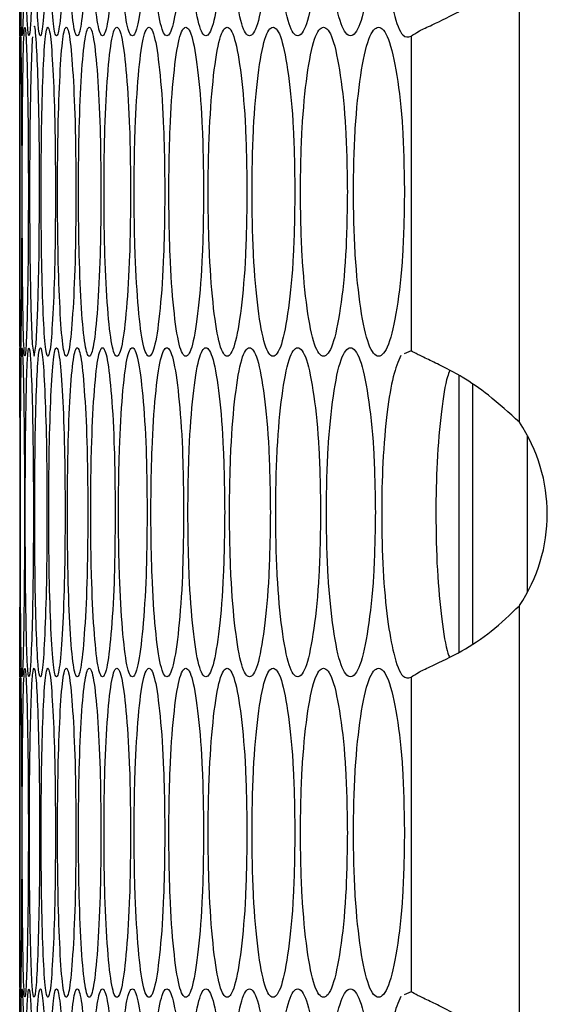
# Model space of a CAD drawing. Units: millimetres. Extents: x -592 to 1693, y -1567 to 754.
# Drawn here: x 693 to 712, y -314 to -278 of the extents above; entities that cross this region are included whole.
import ezdxf

# ---------------------------------------------------------------- set-up
doc = ezdxf.new("R2010")
doc.units = ezdxf.units.MM

msp = doc.modelspace()

# ---------------------------------------------------------------- linework, layer by layer
at = {"color": 7, "linetype": 'Continuous', "lineweight": 25}
for p, q in [((711.332, -292.776), (711.332, -276.085)), ((693.114, -278.674), (693.114, -290.06)), ((707.385, -278.693), (707.385, -290.168)), ((707.385, -290.168), (707.133, -290.283)), ((709.129, -291.066), (709.129, -301.166)), ((709.629, -291.394), (709.629, -300.848)), ((711.629, -298.973), (711.629, -293.268)), ((711.332, -316.156), (711.332, -299.465)), ((693.114, -302.057), (693.114, -313.443)), ((707.385, -302.073), (707.385, -313.548)), ((707.385, -313.548), (707.133, -313.663))]:
    msp.add_line(p, q, dxfattribs=at)
at = {"color": 7, "linetype": 'Continuous', "lineweight": 25, "flags": 128}
msp.add_lwpolyline([(693.584, -278.713), (693.569, -278.807), (693.515, -280.126), (693.48, -282.064), (693.469, -284.368), (693.48, -286.67), (693.515, -288.609), (693.569, -289.928), (693.638, -290.367), (693.712, -289.928), (693.779, -288.608), (693.825, -286.669), (693.841, -284.367), (693.841, -284.367)], dxfattribs=at)
at = {"color": 7, "linetype": 'Continuous', "lineweight": 25}
msp.add_arc((706.351, -296.12), 6, 326.1265, 33.8735, dxfattribs=at)
for points, knots in [([(693.114, -278.674), (693.115, -278.594), (693.116, -278.433), (693.123, -277.007), (693.129, -275.048), (693.132, -272.676), (693.129, -270.304), (693.123, -268.345), (693.116, -266.919), (693.115, -266.758), (693.114, -266.678)], [0, 0, 0, 0, 0.12472, 0.249948, 0.374958, 0.500034, 0.625014, 0.750119, 0.875247, 1, 1, 1, 1]), ([(693.289, -272.676), (693.288, -271.886), (693.285, -270.307), (693.26, -268.335), (693.229, -266.955), (693.197, -266.536), (693.171, -266.955), (693.152, -268.335), (693.142, -270.307), (693.139, -272.676), (693.142, -275.045), (693.152, -277.017), (693.171, -278.397), (693.197, -278.816), (693.229, -278.396), (693.26, -277.016), (693.285, -275.045), (693.288, -273.465), (693.289, -272.676)], [0, 0, 0, 0, 0.06245, 0.124925, 0.187426, 0.250004, 0.312525, 0.375083, 0.437532, 0.500013, 0.562446, 0.624943, 0.687451, 0.750021, 0.812546, 0.875099, 0.93756, 1, 1, 1, 1]), ([(693.615, -272.676), (693.613, -271.886), (693.608, -270.307), (693.566, -268.335), (693.511, -266.955), (693.449, -266.536), (693.393, -266.955), (693.35, -268.335), (693.322, -270.307), (693.315, -272.676), (693.322, -275.045), (693.35, -277.017), (693.393, -278.397), (693.449, -278.816), (693.511, -278.396), (693.566, -277.016), (693.608, -275.045), (693.613, -273.465), (693.615, -272.676)], [0, 0, 0, 0, 0.06245, 0.124926, 0.187427, 0.250005, 0.312525, 0.375083, 0.437532, 0.500013, 0.562447, 0.624943, 0.687451, 0.750021, 0.812546, 0.875099, 0.93756, 1, 1, 1, 1]), ([(694.109, -272.676), (694.106, -271.886), (694.099, -270.307), (694.039, -268.335), (693.959, -266.955), (693.868, -266.536), (693.783, -266.955), (693.715, -268.335), (693.671, -270.307), (693.658, -272.676), (693.671, -275.045), (693.715, -277.017), (693.783, -278.397), (693.868, -278.816), (693.959, -278.396), (694.039, -277.016), (694.099, -275.045), (694.106, -273.465), (694.109, -272.676)], [0, 0, 0, 0, 0.06245, 0.124926, 0.187427, 0.250004, 0.312525, 0.375083, 0.437532, 0.500013, 0.562446, 0.624943, 0.687451, 0.750021, 0.812546, 0.875099, 0.93756, 1, 1, 1, 1]), ([(694.771, -272.676), (694.766, -271.886), (694.757, -270.307), (694.68, -268.335), (694.576, -266.955), (694.455, -266.536), (694.34, -266.955), (694.249, -268.335), (694.187, -270.307), (694.168, -272.676), (694.187, -275.045), (694.249, -277.017), (694.34, -278.397), (694.455, -278.816), (694.576, -278.396), (694.68, -277.016), (694.757, -275.045), (694.766, -273.465), (694.771, -272.676)], [0, 0, 0, 0, 0.06245, 0.124926, 0.187426, 0.250004, 0.312525, 0.375083, 0.437532, 0.500013, 0.562446, 0.624943, 0.687451, 0.750021, 0.812546, 0.875099, 0.93756, 1, 1, 1, 1]), ([(695.6, -272.676), (695.595, -271.886), (695.584, -270.307), (695.488, -268.335), (695.36, -266.955), (695.21, -266.536), (695.066, -266.955), (694.949, -268.335), (694.87, -270.307), (694.847, -272.676), (694.87, -275.045), (694.949, -277.017), (695.065, -278.397), (695.21, -278.816), (695.36, -278.396), (695.488, -277.016), (695.584, -275.045), (695.595, -273.465), (695.6, -272.676)], [0, 0, 0, 0, 0.06245, 0.124926, 0.187427, 0.250005, 0.312526, 0.375083, 0.437532, 0.500013, 0.562447, 0.624943, 0.687451, 0.750021, 0.812546, 0.875099, 0.93756, 1, 1, 1, 1]), ([(696.597, -272.676), (696.59, -271.886), (696.577, -270.307), (696.464, -268.335), (696.312, -266.955), (696.132, -266.536), (695.958, -266.955), (695.818, -268.335), (695.722, -270.307), (695.693, -272.676), (695.722, -275.045), (695.818, -277.017), (695.958, -278.397), (696.132, -278.816), (696.312, -278.396), (696.464, -277.016), (696.577, -275.045), (696.59, -273.465), (696.597, -272.676)], [0, 0, 0, 0, 0.0624502, 0.1249255, 0.1874266, 0.2500046, 0.3125254, 0.3750831, 0.4375317, 0.5000132, 0.5624465, 0.6249432, 0.6874506, 0.7500209, 0.8125458, 0.8750991, 0.9375604, 1, 1, 1, 1]), ([(697.76, -272.676), (697.753, -271.886), (697.738, -270.307), (697.607, -268.335), (697.431, -266.955), (697.222, -266.536), (697.018, -266.955), (696.853, -268.335), (696.74, -270.307), (696.706, -272.676), (696.74, -275.045), (696.853, -277.017), (697.018, -278.397), (697.222, -278.816), (697.431, -278.396), (697.607, -277.016), (697.738, -275.045), (697.753, -273.465), (697.76, -272.676)], [0, 0, 0, 0, 0.06245, 0.124925, 0.187427, 0.250005, 0.312526, 0.375083, 0.437532, 0.500013, 0.562447, 0.624943, 0.687451, 0.750021, 0.812546, 0.875099, 0.93756, 1, 1, 1, 1]), ([(699.091, -272.676), (699.083, -271.886), (699.066, -270.307), (698.917, -268.335), (698.717, -266.955), (698.478, -266.536), (698.246, -266.955), (698.056, -268.335), (697.926, -270.307), (697.887, -272.676), (697.926, -275.045), (698.056, -277.017), (698.246, -278.397), (698.478, -278.816), (698.717, -278.396), (698.917, -277.016), (699.066, -275.045), (699.083, -273.465), (699.091, -272.676)], [0, 0, 0, 0, 0.06245, 0.124926, 0.187426, 0.250004, 0.312525, 0.375083, 0.437532, 0.500013, 0.562446, 0.624943, 0.687451, 0.750021, 0.812546, 0.875099, 0.93756, 1, 1, 1, 1]), ([(700.589, -272.676), (700.58, -271.886), (700.561, -270.307), (700.395, -268.335), (700.17, -266.955), (699.902, -266.536), (699.64, -266.955), (699.426, -268.335), (699.279, -270.307), (699.235, -272.676), (699.279, -275.045), (699.426, -277.017), (699.64, -278.397), (699.902, -278.816), (700.17, -278.396), (700.395, -277.016), (700.561, -275.045), (700.58, -273.465), (700.589, -272.676)], [0, 0, 0, 0, 0.06245, 0.124925, 0.187427, 0.250004, 0.312525, 0.375083, 0.437532, 0.500013, 0.562446, 0.624943, 0.687451, 0.750021, 0.812546, 0.875099, 0.93756, 1, 1, 1, 1]), ([(702.254, -272.676), (702.243, -271.886), (702.222, -270.307), (702.039, -268.335), (701.789, -266.955), (701.492, -266.536), (701.201, -266.955), (700.963, -268.335), (700.799, -270.307), (700.749, -272.676), (700.799, -275.045), (700.963, -277.017), (701.201, -278.397), (701.492, -278.816), (701.789, -278.396), (702.039, -277.016), (702.222, -275.045), (702.243, -273.465), (702.254, -272.676)], [0, 0, 0, 0, 0.06245, 0.124926, 0.187427, 0.250005, 0.312525, 0.375083, 0.437532, 0.500013, 0.562447, 0.624943, 0.687451, 0.750021, 0.812546, 0.875099, 0.93756, 1, 1, 1, 1]), ([(704.085, -272.676), (704.073, -271.886), (704.05, -270.307), (703.849, -268.335), (703.576, -266.955), (703.249, -266.536), (702.929, -266.955), (702.667, -268.335), (702.485, -270.307), (702.431, -272.676), (702.485, -275.045), (702.667, -277.017), (702.929, -278.397), (703.249, -278.816), (703.576, -278.396), (703.849, -277.016), (704.05, -275.045), (704.073, -273.465), (704.085, -272.676)], [0, 0, 0, 0, 0.0624502, 0.1249255, 0.1874265, 0.2500045, 0.3125254, 0.375083, 0.4375317, 0.5000133, 0.5624465, 0.6249432, 0.6874507, 0.7500211, 0.8125457, 0.8750991, 0.9375604, 1, 1, 1, 1]), ([(706.082, -272.676), (706.069, -271.886), (706.044, -270.307), (705.825, -268.335), (705.528, -266.955), (705.173, -266.536), (704.823, -266.955), (704.536, -268.335), (704.338, -270.307), (704.278, -272.676), (704.338, -275.045), (704.536, -277.017), (704.823, -278.397), (705.173, -278.816), (705.528, -278.396), (705.825, -277.016), (706.044, -275.045), (706.069, -273.465), (706.082, -272.676)], [0, 0, 0, 0, 0.06245, 0.124926, 0.187427, 0.250005, 0.312525, 0.375083, 0.437532, 0.500013, 0.562446, 0.624943, 0.687451, 0.750021, 0.812546, 0.875099, 0.93756, 1, 1, 1, 1]), ([(707.009, -266.959), (706.914, -267.182), (706.724, -267.628), (706.494, -269.007), (706.341, -270.761), (706.299, -272.803), (706.345, -274.831), (706.51, -276.603), (706.756, -277.971), (707.059, -278.778), (707.282, -278.72), (707.385, -278.693)], [0, 0, 0, 0, 0.1058405, 0.2111829, 0.3292882, 0.4341571, 0.5500453, 0.6653064, 0.7705105, 0.8939791, 1, 1, 1, 1]), ([(707.385, -278.693), (707.467, -278.633), (707.624, -278.52), (708.237, -278.241), (709.17, -277.805), (710.333, -277.045), (710.998, -276.406), (711.332, -276.085)], [0, 0, 0, 0, 0.1675853, 0.3172226, 0.5641409, 0.7805626, 1, 1, 1, 1]), ([(693.841, -284.367), (693.838, -283.579), (693.832, -282.003), (693.782, -280.008), (693.713, -278.715), (693.666, -278.22), (693.638, -278.368), (693.638, -278.368)], [0, 0, 0, 0, 0.249751, 0.499602, 0.749557, 0.999819, 1, 1, 1, 1]), ([(693.189, -284.367), (693.188, -283.578), (693.186, -281.998), (693.17, -280.026), (693.152, -278.647), (693.134, -278.228), (693.122, -278.647), (693.117, -280.026), (693.115, -281.998), (693.115, -284.367), (693.115, -286.737), (693.117, -288.708), (693.122, -290.088), (693.134, -290.507), (693.152, -290.088), (693.17, -288.708), (693.186, -286.736), (693.188, -285.157), (693.189, -284.367)], [0, 0, 0, 0, 0.06245, 0.124926, 0.187426, 0.250004, 0.312525, 0.375083, 0.437531, 0.500013, 0.562446, 0.624943, 0.687451, 0.750021, 0.812546, 0.875099, 0.93756, 1, 1, 1, 1]), ([(693.431, -284.367), (693.429, -283.578), (693.425, -281.998), (693.392, -280.026), (693.349, -278.647), (693.302, -278.228), (693.261, -278.647), (693.23, -280.026), (693.211, -281.998), (693.206, -284.367), (693.211, -286.737), (693.23, -288.708), (693.261, -290.088), (693.302, -290.507), (693.349, -290.088), (693.392, -288.708), (693.425, -286.736), (693.429, -285.157), (693.431, -284.367)], [0, 0, 0, 0, 0.06245, 0.124925, 0.187426, 0.250005, 0.312525, 0.375083, 0.437531, 0.500013, 0.562446, 0.624943, 0.687451, 0.750021, 0.812546, 0.875099, 0.93756, 1, 1, 1, 1]), ([(694.419, -284.367), (694.415, -283.578), (694.407, -281.998), (694.338, -280.026), (694.247, -278.647), (694.141, -278.228), (694.04, -278.647), (693.961, -280.026), (693.908, -281.998), (693.892, -284.367), (693.908, -286.737), (693.961, -288.708), (694.04, -290.088), (694.141, -290.507), (694.247, -290.088), (694.338, -288.708), (694.407, -286.736), (694.415, -285.157), (694.419, -284.367)], [0, 0, 0, 0, 0.06245, 0.124925, 0.187426, 0.250004, 0.312526, 0.375083, 0.437531, 0.500013, 0.562447, 0.624943, 0.687451, 0.750021, 0.812546, 0.875099, 0.93756, 1, 1, 1, 1]), ([(695.165, -284.367), (695.16, -283.578), (695.15, -281.998), (695.063, -280.026), (694.947, -278.647), (694.812, -278.228), (694.682, -278.647), (694.578, -280.026), (694.508, -281.998), (694.487, -284.367), (694.508, -286.737), (694.578, -288.708), (694.682, -290.088), (694.812, -290.507), (694.947, -290.088), (695.063, -288.708), (695.15, -286.736), (695.16, -285.157), (695.165, -284.367)], [0, 0, 0, 0, 0.06245, 0.124925, 0.187426, 0.250004, 0.312525, 0.375083, 0.437531, 0.500013, 0.562446, 0.624943, 0.687451, 0.750021, 0.812546, 0.875099, 0.93756, 1, 1, 1, 1]), ([(696.077, -284.367), (696.071, -283.578), (696.059, -281.998), (695.955, -280.026), (695.815, -278.647), (695.65, -278.228), (695.491, -278.647), (695.363, -280.026), (695.275, -281.998), (695.249, -284.367), (695.275, -286.737), (695.363, -288.708), (695.491, -290.088), (695.65, -290.507), (695.815, -290.088), (695.955, -288.708), (696.06, -286.736), (696.071, -285.157), (696.077, -284.367)], [0, 0, 0, 0, 0.06245, 0.124925, 0.187426, 0.250004, 0.312525, 0.375083, 0.437531, 0.500013, 0.562446, 0.624943, 0.687451, 0.750021, 0.812546, 0.875099, 0.93756, 1, 1, 1, 1]), ([(697.158, -284.367), (697.151, -283.578), (697.137, -281.998), (697.015, -280.026), (696.85, -278.647), (696.656, -278.228), (696.467, -278.647), (696.315, -280.026), (696.21, -281.998), (696.179, -284.367), (696.21, -286.737), (696.315, -288.708), (696.467, -290.088), (696.656, -290.507), (696.85, -290.088), (697.015, -288.708), (697.137, -286.736), (697.151, -285.157), (697.158, -284.367)], [0, 0, 0, 0, 0.06245, 0.124925, 0.187426, 0.250004, 0.312525, 0.375083, 0.437531, 0.500013, 0.562446, 0.624943, 0.687451, 0.750021, 0.812546, 0.875099, 0.93756, 1, 1, 1, 1]), ([(698.405, -284.367), (698.397, -283.578), (698.381, -281.998), (698.241, -280.026), (698.053, -278.647), (697.829, -278.228), (697.611, -278.647), (697.434, -280.026), (697.312, -281.998), (697.276, -284.367), (697.312, -286.737), (697.434, -288.708), (697.611, -290.088), (697.829, -290.507), (698.053, -290.088), (698.241, -288.708), (698.381, -286.736), (698.397, -285.157), (698.405, -284.367)], [0, 0, 0, 0, 0.06245, 0.124925, 0.187426, 0.250004, 0.312525, 0.375083, 0.437531, 0.500013, 0.562446, 0.624943, 0.687451, 0.750021, 0.812546, 0.875099, 0.93756, 1, 1, 1, 1]), ([(699.819, -284.367), (699.81, -283.578), (699.792, -281.998), (699.635, -280.026), (699.422, -278.647), (699.169, -278.228), (698.922, -278.647), (698.721, -280.026), (698.582, -281.998), (698.54, -284.367), (698.582, -286.737), (698.721, -288.708), (698.922, -290.088), (699.169, -290.507), (699.422, -290.088), (699.635, -288.708), (699.793, -286.736), (699.811, -285.157), (699.819, -284.367)], [0, 0, 0, 0, 0.06245, 0.124925, 0.187426, 0.250004, 0.312525, 0.375083, 0.437531, 0.500013, 0.562446, 0.624943, 0.687451, 0.750021, 0.812546, 0.875099, 0.93756, 1, 1, 1, 1]), ([(701.401, -284.367), (701.391, -283.578), (701.371, -281.998), (701.196, -280.026), (700.959, -278.647), (700.676, -278.228), (700.4, -278.647), (700.174, -280.026), (700.018, -281.998), (699.971, -284.367), (700.018, -286.737), (700.174, -288.708), (700.4, -290.088), (700.676, -290.507), (700.959, -290.088), (701.196, -288.708), (701.371, -286.736), (701.391, -285.157), (701.401, -284.367)], [0, 0, 0, 0, 0.06245, 0.124925, 0.187426, 0.250004, 0.312525, 0.375083, 0.437531, 0.500013, 0.562446, 0.624943, 0.687451, 0.750021, 0.812546, 0.875099, 0.93756, 1, 1, 1, 1]), ([(703.148, -284.367), (703.137, -283.578), (703.115, -281.998), (702.923, -280.026), (702.662, -278.647), (702.35, -278.228), (702.044, -278.647), (701.794, -280.026), (701.621, -281.998), (701.569, -284.367), (701.621, -286.737), (701.794, -288.708), (702.045, -290.088), (702.35, -290.507), (702.662, -290.088), (702.923, -288.708), (703.116, -286.736), (703.137, -285.157), (703.148, -284.367)], [0, 0, 0, 0, 0.06245, 0.124925, 0.187426, 0.250004, 0.312525, 0.375083, 0.437531, 0.500013, 0.562446, 0.624943, 0.687451, 0.750021, 0.812546, 0.875099, 0.93756, 1, 1, 1, 1]), ([(705.062, -284.367), (705.05, -283.578), (705.026, -281.998), (704.816, -280.026), (704.531, -278.647), (704.19, -278.228), (703.855, -278.647), (703.581, -280.026), (703.391, -281.998), (703.334, -284.367), (703.391, -286.737), (703.581, -288.708), (703.855, -290.088), (704.19, -290.507), (704.531, -290.088), (704.816, -288.708), (705.027, -286.736), (705.05, -285.157), (705.062, -284.367)], [0, 0, 0, 0, 0.06245, 0.124925, 0.187426, 0.250004, 0.312525, 0.375083, 0.437531, 0.500013, 0.562446, 0.624943, 0.687451, 0.750021, 0.812546, 0.875099, 0.93756, 1, 1, 1, 1]), ([(707.142, -284.367), (707.129, -283.578), (707.103, -281.998), (706.876, -280.026), (706.566, -278.647), (706.196, -278.228), (705.833, -278.647), (705.534, -280.026), (705.327, -281.998), (705.265, -284.367), (705.327, -286.737), (705.534, -288.708), (705.833, -290.088), (706.197, -290.507), (706.567, -290.088), (706.876, -288.708), (707.104, -286.736), (707.129, -285.157), (707.142, -284.367)], [0, 0, 0, 0, 0.06245, 0.124925, 0.187426, 0.250004, 0.312525, 0.375083, 0.437531, 0.500013, 0.562446, 0.624943, 0.687451, 0.750021, 0.812546, 0.875099, 0.93756, 1, 1, 1, 1]), ([(693.114, -302.057), (693.115, -301.977), (693.116, -301.815), (693.123, -300.39), (693.129, -298.43), (693.132, -296.059), (693.129, -293.687), (693.123, -291.728), (693.116, -290.302), (693.115, -290.141), (693.114, -290.06)], [0, 0, 0, 0, 0.12472, 0.249948, 0.374958, 0.500034, 0.625014, 0.750119, 0.875247, 1, 1, 1, 1]), ([(693.289, -296.059), (693.288, -295.269), (693.285, -293.69), (693.26, -291.718), (693.229, -290.338), (693.197, -289.919), (693.171, -290.338), (693.152, -291.718), (693.142, -293.69), (693.139, -296.059), (693.142, -298.428), (693.152, -300.4), (693.171, -301.78), (693.197, -302.198), (693.229, -301.779), (693.26, -300.399), (693.285, -298.427), (693.288, -296.848), (693.289, -296.059)], [0, 0, 0, 0, 0.06245, 0.124925, 0.187426, 0.250004, 0.312525, 0.375083, 0.437532, 0.500013, 0.562446, 0.624943, 0.687451, 0.750021, 0.812546, 0.875099, 0.93756, 1, 1, 1, 1]), ([(693.615, -296.059), (693.613, -295.269), (693.608, -293.69), (693.566, -291.718), (693.511, -290.338), (693.449, -289.919), (693.393, -290.338), (693.35, -291.718), (693.322, -293.69), (693.315, -296.059), (693.322, -298.428), (693.35, -300.4), (693.393, -301.78), (693.449, -302.198), (693.511, -301.779), (693.566, -300.399), (693.608, -298.427), (693.613, -296.848), (693.615, -296.059)], [0, 0, 0, 0, 0.06245, 0.124926, 0.187427, 0.250005, 0.312525, 0.375083, 0.437532, 0.500013, 0.562447, 0.624943, 0.687451, 0.750021, 0.812546, 0.875099, 0.93756, 1, 1, 1, 1]), ([(694.109, -296.059), (694.106, -295.269), (694.099, -293.69), (694.039, -291.718), (693.959, -290.338), (693.868, -289.919), (693.783, -290.338), (693.715, -291.718), (693.671, -293.69), (693.658, -296.059), (693.671, -298.428), (693.715, -300.4), (693.783, -301.78), (693.868, -302.198), (693.959, -301.779), (694.039, -300.399), (694.099, -298.427), (694.106, -296.848), (694.109, -296.059)], [0, 0, 0, 0, 0.06245, 0.124926, 0.187427, 0.250004, 0.312525, 0.375083, 0.437532, 0.500013, 0.562446, 0.624943, 0.687451, 0.750021, 0.812546, 0.875099, 0.93756, 1, 1, 1, 1]), ([(694.771, -296.059), (694.766, -295.269), (694.757, -293.69), (694.68, -291.718), (694.576, -290.338), (694.455, -289.919), (694.34, -290.338), (694.249, -291.718), (694.187, -293.69), (694.168, -296.059), (694.187, -298.428), (694.249, -300.4), (694.34, -301.78), (694.455, -302.198), (694.576, -301.779), (694.68, -300.399), (694.757, -298.427), (694.766, -296.848), (694.771, -296.059)], [0, 0, 0, 0, 0.06245, 0.124926, 0.187426, 0.250004, 0.312525, 0.375083, 0.437532, 0.500013, 0.562446, 0.624943, 0.687451, 0.750021, 0.812546, 0.875099, 0.93756, 1, 1, 1, 1]), ([(695.6, -296.059), (695.595, -295.269), (695.584, -293.69), (695.488, -291.718), (695.36, -290.338), (695.21, -289.919), (695.066, -290.338), (694.949, -291.718), (694.87, -293.69), (694.847, -296.059), (694.87, -298.428), (694.949, -300.4), (695.065, -301.78), (695.21, -302.198), (695.36, -301.779), (695.488, -300.399), (695.584, -298.427), (695.595, -296.848), (695.6, -296.059)], [0, 0, 0, 0, 0.06245, 0.124926, 0.187427, 0.250005, 0.312526, 0.375083, 0.437532, 0.500013, 0.562447, 0.624943, 0.687451, 0.750021, 0.812546, 0.875099, 0.93756, 1, 1, 1, 1]), ([(696.597, -296.059), (696.59, -295.269), (696.577, -293.69), (696.464, -291.718), (696.312, -290.338), (696.132, -289.919), (695.958, -290.338), (695.818, -291.718), (695.722, -293.69), (695.693, -296.059), (695.722, -298.428), (695.818, -300.4), (695.958, -301.78), (696.132, -302.198), (696.312, -301.779), (696.464, -300.399), (696.577, -298.427), (696.59, -296.848), (696.597, -296.059)], [0, 0, 0, 0, 0.0624502, 0.1249255, 0.1874266, 0.2500046, 0.3125254, 0.3750831, 0.4375317, 0.5000132, 0.5624465, 0.6249432, 0.6874506, 0.7500209, 0.8125458, 0.8750991, 0.9375604, 1, 1, 1, 1]), ([(697.76, -296.059), (697.753, -295.269), (697.738, -293.69), (697.607, -291.718), (697.431, -290.338), (697.222, -289.919), (697.018, -290.338), (696.853, -291.718), (696.74, -293.69), (696.706, -296.059), (696.74, -298.428), (696.853, -300.4), (697.018, -301.78), (697.222, -302.198), (697.431, -301.779), (697.607, -300.399), (697.738, -298.427), (697.753, -296.848), (697.76, -296.059)], [0, 0, 0, 0, 0.06245, 0.124925, 0.187427, 0.250005, 0.312526, 0.375083, 0.437532, 0.500013, 0.562447, 0.624943, 0.687451, 0.750021, 0.812546, 0.875099, 0.93756, 1, 1, 1, 1]), ([(699.091, -296.059), (699.083, -295.269), (699.066, -293.69), (698.917, -291.718), (698.717, -290.338), (698.478, -289.919), (698.246, -290.338), (698.056, -291.718), (697.926, -293.69), (697.887, -296.059), (697.926, -298.428), (698.056, -300.4), (698.246, -301.78), (698.478, -302.198), (698.717, -301.779), (698.917, -300.399), (699.066, -298.427), (699.083, -296.848), (699.091, -296.059)], [0, 0, 0, 0, 0.06245, 0.124926, 0.187426, 0.250004, 0.312525, 0.375083, 0.437532, 0.500013, 0.562446, 0.624943, 0.687451, 0.750021, 0.812546, 0.875099, 0.93756, 1, 1, 1, 1]), ([(700.589, -296.059), (700.58, -295.269), (700.561, -293.69), (700.395, -291.718), (700.17, -290.338), (699.902, -289.919), (699.64, -290.338), (699.426, -291.718), (699.279, -293.69), (699.235, -296.059), (699.279, -298.428), (699.426, -300.4), (699.64, -301.78), (699.902, -302.198), (700.17, -301.779), (700.395, -300.399), (700.561, -298.427), (700.58, -296.848), (700.589, -296.059)], [0, 0, 0, 0, 0.06245, 0.124925, 0.187427, 0.250004, 0.312525, 0.375083, 0.437532, 0.500013, 0.562446, 0.624943, 0.687451, 0.750021, 0.812546, 0.875099, 0.93756, 1, 1, 1, 1]), ([(702.254, -296.059), (702.243, -295.269), (702.222, -293.69), (702.039, -291.718), (701.789, -290.338), (701.492, -289.919), (701.201, -290.338), (700.963, -291.718), (700.799, -293.69), (700.749, -296.059), (700.799, -298.428), (700.963, -300.4), (701.201, -301.78), (701.492, -302.198), (701.789, -301.779), (702.039, -300.399), (702.222, -298.427), (702.243, -296.848), (702.254, -296.059)], [0, 0, 0, 0, 0.06245, 0.124926, 0.187427, 0.250005, 0.312525, 0.375083, 0.437532, 0.500013, 0.562447, 0.624943, 0.687451, 0.750021, 0.812546, 0.875099, 0.93756, 1, 1, 1, 1]), ([(704.085, -296.059), (704.073, -295.269), (704.05, -293.69), (703.849, -291.718), (703.576, -290.338), (703.249, -289.919), (702.929, -290.338), (702.667, -291.718), (702.485, -293.69), (702.431, -296.059), (702.485, -298.428), (702.667, -300.4), (702.929, -301.78), (703.249, -302.198), (703.576, -301.779), (703.849, -300.399), (704.05, -298.427), (704.073, -296.848), (704.085, -296.059)], [0, 0, 0, 0, 0.0624502, 0.1249255, 0.1874265, 0.2500045, 0.3125254, 0.375083, 0.4375317, 0.5000133, 0.5624465, 0.6249432, 0.6874507, 0.7500211, 0.8125457, 0.8750991, 0.9375604, 1, 1, 1, 1]), ([(706.082, -296.059), (706.069, -295.269), (706.044, -293.69), (705.825, -291.718), (705.528, -290.338), (705.173, -289.919), (704.823, -290.338), (704.536, -291.718), (704.338, -293.69), (704.278, -296.059), (704.338, -298.428), (704.536, -300.4), (704.823, -301.78), (705.173, -302.198), (705.528, -301.779), (705.825, -300.399), (706.044, -298.427), (706.069, -296.848), (706.082, -296.059)], [0, 0, 0, 0, 0.06245, 0.124926, 0.187427, 0.250005, 0.312525, 0.375083, 0.437532, 0.500013, 0.562446, 0.624943, 0.687451, 0.750021, 0.812546, 0.875099, 0.93756, 1, 1, 1, 1]), ([(711.332, -292.776), (710.96, -292.435), (710.283, -291.815), (709.341, -291.166), (708.609, -290.778), (708.053, -290.504), (707.6, -290.294), (707.457, -290.211), (707.385, -290.168)], [0, 0, 0, 0, 0.238282, 0.433425, 0.566463, 0.704498, 0.848676, 1, 1, 1, 1]), ([(707.009, -290.339), (706.914, -290.562), (706.724, -291.008), (706.494, -292.387), (706.341, -294.141), (706.299, -296.183), (706.345, -298.211), (706.51, -299.983), (706.756, -301.351), (707.059, -302.158), (707.282, -302.1), (707.385, -302.073)], [0, 0, 0, 0, 0.10584, 0.211183, 0.329288, 0.434157, 0.550045, 0.665306, 0.770511, 0.893979, 1, 1, 1, 1]), ([(708.793, -290.881), (708.765, -290.954), (708.644, -291.267), (708.472, -292.399), (708.317, -294.125), (708.276, -296.169), (708.32, -298.214), (708.488, -299.937), (708.651, -301.035), (708.763, -301.298), (708.782, -301.341)], [0, 0, 0, 0, 0.044254, 0.19066, 0.355095, 0.501433, 0.662985, 0.82417, 0.970858, 1, 1, 1, 1]), ([(707.385, -302.073), (707.467, -302.013), (707.624, -301.9), (708.237, -301.621), (709.17, -301.185), (710.333, -300.425), (710.998, -299.786), (711.332, -299.465)], [0, 0, 0, 0, 0.167585, 0.317222, 0.564141, 0.780563, 1, 1, 1, 1]), ([(693.189, -307.75), (693.188, -306.96), (693.186, -305.381), (693.17, -303.409), (693.152, -302.029), (693.134, -301.61), (693.122, -302.029), (693.117, -303.409), (693.115, -305.381), (693.115, -307.75), (693.115, -310.12), (693.117, -312.091), (693.122, -313.471), (693.134, -313.89), (693.152, -313.47), (693.17, -312.09), (693.186, -310.119), (693.188, -308.539), (693.189, -307.75)], [0, 0, 0, 0, 0.06245, 0.124926, 0.187426, 0.250004, 0.312525, 0.375083, 0.437531, 0.500013, 0.562446, 0.624943, 0.687451, 0.750021, 0.812546, 0.875099, 0.93756, 1, 1, 1, 1]), ([(693.431, -307.75), (693.429, -306.96), (693.425, -305.381), (693.392, -303.409), (693.349, -302.029), (693.302, -301.61), (693.261, -302.029), (693.23, -303.409), (693.211, -305.381), (693.206, -307.75), (693.211, -310.12), (693.23, -312.091), (693.261, -313.471), (693.302, -313.89), (693.349, -313.47), (693.392, -312.09), (693.425, -310.119), (693.429, -308.539), (693.431, -307.75)], [0, 0, 0, 0, 0.06245, 0.124925, 0.187426, 0.250005, 0.312525, 0.375083, 0.437531, 0.500013, 0.562446, 0.624943, 0.687451, 0.750021, 0.812546, 0.875099, 0.93756, 1, 1, 1, 1]), ([(693.841, -307.75), (693.838, -306.96), (693.832, -305.381), (693.781, -303.409), (693.714, -302.029), (693.638, -301.61), (693.567, -302.029), (693.512, -303.409), (693.476, -305.381), (693.465, -307.75), (693.476, -310.12), (693.512, -312.091), (693.567, -313.471), (693.638, -313.89), (693.714, -313.47), (693.781, -312.09), (693.833, -310.119), (693.838, -308.539), (693.841, -307.75)], [0, 0, 0, 0, 0.06245, 0.124925, 0.187426, 0.250004, 0.312525, 0.375083, 0.437531, 0.500013, 0.562446, 0.624943, 0.687451, 0.750021, 0.812546, 0.875099, 0.93756, 1, 1, 1, 1]), ([(694.419, -307.75), (694.415, -306.96), (694.407, -305.381), (694.338, -303.409), (694.247, -302.029), (694.141, -301.61), (694.04, -302.029), (693.961, -303.409), (693.908, -305.381), (693.892, -307.75), (693.908, -310.12), (693.961, -312.091), (694.04, -313.471), (694.141, -313.89), (694.247, -313.47), (694.338, -312.09), (694.407, -310.119), (694.415, -308.539), (694.419, -307.75)], [0, 0, 0, 0, 0.06245, 0.124925, 0.187426, 0.250004, 0.312526, 0.375083, 0.437531, 0.500013, 0.562447, 0.624943, 0.687451, 0.750021, 0.812546, 0.875099, 0.93756, 1, 1, 1, 1]), ([(695.165, -307.75), (695.16, -306.96), (695.15, -305.381), (695.063, -303.409), (694.947, -302.029), (694.812, -301.61), (694.682, -302.029), (694.578, -303.409), (694.508, -305.381), (694.487, -307.75), (694.508, -310.12), (694.578, -312.091), (694.682, -313.471), (694.812, -313.89), (694.947, -313.47), (695.063, -312.09), (695.15, -310.119), (695.16, -308.539), (695.165, -307.75)], [0, 0, 0, 0, 0.06245, 0.124925, 0.187426, 0.250004, 0.312525, 0.375083, 0.437531, 0.500013, 0.562446, 0.624943, 0.687451, 0.750021, 0.812546, 0.875099, 0.93756, 1, 1, 1, 1]), ([(696.077, -307.75), (696.071, -306.96), (696.059, -305.381), (695.955, -303.409), (695.815, -302.029), (695.65, -301.61), (695.491, -302.029), (695.363, -303.409), (695.275, -305.381), (695.249, -307.75), (695.275, -310.12), (695.363, -312.091), (695.491, -313.471), (695.65, -313.89), (695.815, -313.47), (695.955, -312.09), (696.06, -310.119), (696.071, -308.539), (696.077, -307.75)], [0, 0, 0, 0, 0.06245, 0.124925, 0.187426, 0.250004, 0.312525, 0.375083, 0.437531, 0.500013, 0.562446, 0.624943, 0.687451, 0.750021, 0.812546, 0.875099, 0.93756, 1, 1, 1, 1]), ([(697.158, -307.75), (697.151, -306.96), (697.137, -305.381), (697.015, -303.409), (696.85, -302.029), (696.656, -301.61), (696.467, -302.029), (696.315, -303.409), (696.21, -305.381), (696.179, -307.75), (696.21, -310.12), (696.315, -312.091), (696.467, -313.471), (696.656, -313.89), (696.85, -313.47), (697.015, -312.09), (697.137, -310.119), (697.151, -308.539), (697.158, -307.75)], [0, 0, 0, 0, 0.06245, 0.124925, 0.187426, 0.250004, 0.312525, 0.375083, 0.437531, 0.500013, 0.562446, 0.624943, 0.687451, 0.750021, 0.812546, 0.875099, 0.93756, 1, 1, 1, 1]), ([(698.405, -307.75), (698.397, -306.96), (698.381, -305.381), (698.241, -303.409), (698.053, -302.029), (697.829, -301.61), (697.611, -302.029), (697.434, -303.409), (697.312, -305.381), (697.276, -307.75), (697.312, -310.12), (697.434, -312.091), (697.611, -313.471), (697.829, -313.89), (698.053, -313.47), (698.241, -312.09), (698.381, -310.119), (698.397, -308.539), (698.405, -307.75)], [0, 0, 0, 0, 0.06245, 0.124925, 0.187426, 0.250004, 0.312525, 0.375083, 0.437531, 0.500013, 0.562446, 0.624943, 0.687451, 0.750021, 0.812546, 0.875099, 0.93756, 1, 1, 1, 1]), ([(699.819, -307.75), (699.81, -306.96), (699.792, -305.381), (699.635, -303.409), (699.422, -302.029), (699.169, -301.61), (698.922, -302.029), (698.721, -303.409), (698.582, -305.381), (698.54, -307.75), (698.582, -310.12), (698.721, -312.091), (698.922, -313.471), (699.169, -313.89), (699.422, -313.47), (699.635, -312.09), (699.793, -310.119), (699.811, -308.539), (699.819, -307.75)], [0, 0, 0, 0, 0.06245, 0.124925, 0.187426, 0.250004, 0.312525, 0.375083, 0.437531, 0.500013, 0.562446, 0.624943, 0.687451, 0.750021, 0.812546, 0.875099, 0.93756, 1, 1, 1, 1]), ([(701.401, -307.75), (701.391, -306.96), (701.371, -305.381), (701.196, -303.409), (700.959, -302.029), (700.676, -301.61), (700.4, -302.029), (700.174, -303.409), (700.018, -305.381), (699.971, -307.75), (700.018, -310.12), (700.174, -312.091), (700.4, -313.471), (700.676, -313.89), (700.959, -313.47), (701.196, -312.09), (701.371, -310.119), (701.391, -308.539), (701.401, -307.75)], [0, 0, 0, 0, 0.06245, 0.124925, 0.187426, 0.250004, 0.312525, 0.375083, 0.437531, 0.500013, 0.562446, 0.624943, 0.687451, 0.750021, 0.812546, 0.875099, 0.93756, 1, 1, 1, 1]), ([(703.148, -307.75), (703.137, -306.96), (703.115, -305.381), (702.923, -303.409), (702.662, -302.029), (702.35, -301.61), (702.044, -302.029), (701.794, -303.409), (701.621, -305.381), (701.569, -307.75), (701.621, -310.12), (701.794, -312.091), (702.045, -313.471), (702.35, -313.89), (702.662, -313.47), (702.923, -312.09), (703.116, -310.119), (703.137, -308.539), (703.148, -307.75)], [0, 0, 0, 0, 0.06245, 0.124925, 0.187426, 0.250004, 0.312525, 0.375083, 0.437531, 0.500013, 0.562446, 0.624943, 0.687451, 0.750021, 0.812546, 0.875099, 0.93756, 1, 1, 1, 1]), ([(705.062, -307.75), (705.05, -306.96), (705.026, -305.381), (704.816, -303.409), (704.531, -302.029), (704.19, -301.61), (703.855, -302.029), (703.581, -303.409), (703.391, -305.381), (703.334, -307.75), (703.391, -310.12), (703.581, -312.091), (703.855, -313.471), (704.19, -313.89), (704.531, -313.47), (704.816, -312.09), (705.027, -310.119), (705.05, -308.539), (705.062, -307.75)], [0, 0, 0, 0, 0.06245, 0.124925, 0.187426, 0.250004, 0.312525, 0.375083, 0.437531, 0.500013, 0.562446, 0.624943, 0.687451, 0.750021, 0.812546, 0.875099, 0.93756, 1, 1, 1, 1]), ([(707.142, -307.75), (707.129, -306.96), (707.103, -305.381), (706.876, -303.409), (706.566, -302.029), (706.196, -301.61), (705.833, -302.029), (705.534, -303.409), (705.327, -305.381), (705.265, -307.75), (705.327, -310.12), (705.534, -312.091), (705.833, -313.471), (706.197, -313.89), (706.567, -313.47), (706.876, -312.09), (707.104, -310.119), (707.129, -308.539), (707.142, -307.75)], [0, 0, 0, 0, 0.06245, 0.124925, 0.187426, 0.250004, 0.312525, 0.375083, 0.437531, 0.500013, 0.562446, 0.624943, 0.687451, 0.750021, 0.812546, 0.875099, 0.93756, 1, 1, 1, 1]), ([(693.114, -325.44), (693.115, -325.359), (693.116, -325.198), (693.123, -323.772), (693.129, -321.813), (693.132, -319.441), (693.129, -317.069), (693.123, -315.11), (693.116, -313.685), (693.115, -313.524), (693.114, -313.443)], [0, 0, 0, 0, 0.12472, 0.249948, 0.374958, 0.500034, 0.625014, 0.75012, 0.875247, 1, 1, 1, 1]), ([(693.289, -319.441), (693.288, -318.652), (693.285, -317.072), (693.26, -315.1), (693.229, -313.721), (693.197, -313.302), (693.171, -313.721), (693.152, -315.1), (693.142, -317.072), (693.139, -319.441), (693.142, -321.811), (693.152, -323.782), (693.171, -325.162), (693.197, -325.581), (693.229, -325.162), (693.26, -323.782), (693.285, -321.81), (693.288, -320.231), (693.289, -319.441)], [0, 0, 0, 0, 0.06245, 0.124925, 0.187426, 0.250004, 0.312525, 0.375083, 0.437532, 0.500013, 0.562446, 0.624943, 0.687451, 0.750021, 0.812546, 0.875099, 0.93756, 1, 1, 1, 1]), ([(693.615, -319.441), (693.613, -318.652), (693.608, -317.072), (693.566, -315.1), (693.511, -313.721), (693.449, -313.302), (693.393, -313.721), (693.35, -315.1), (693.322, -317.072), (693.315, -319.441), (693.322, -321.811), (693.35, -323.782), (693.393, -325.162), (693.449, -325.581), (693.511, -325.162), (693.566, -323.782), (693.608, -321.81), (693.613, -320.231), (693.615, -319.441)], [0, 0, 0, 0, 0.06245, 0.124926, 0.187427, 0.250005, 0.312525, 0.375083, 0.437532, 0.500013, 0.562446, 0.624943, 0.687451, 0.750021, 0.812546, 0.875099, 0.93756, 1, 1, 1, 1]), ([(694.109, -319.441), (694.106, -318.652), (694.099, -317.072), (694.039, -315.1), (693.959, -313.721), (693.868, -313.302), (693.783, -313.721), (693.715, -315.1), (693.671, -317.072), (693.658, -319.441), (693.671, -321.811), (693.715, -323.782), (693.783, -325.162), (693.868, -325.581), (693.959, -325.162), (694.039, -323.782), (694.099, -321.81), (694.106, -320.231), (694.109, -319.441)], [0, 0, 0, 0, 0.06245, 0.124925, 0.187427, 0.250004, 0.312525, 0.375083, 0.437532, 0.500013, 0.562446, 0.624943, 0.687451, 0.750021, 0.812546, 0.875099, 0.93756, 1, 1, 1, 1]), ([(694.771, -319.441), (694.766, -318.652), (694.757, -317.072), (694.68, -315.1), (694.576, -313.721), (694.455, -313.302), (694.34, -313.721), (694.249, -315.1), (694.187, -317.072), (694.168, -319.441), (694.187, -321.811), (694.249, -323.782), (694.34, -325.162), (694.455, -325.581), (694.576, -325.162), (694.68, -323.782), (694.757, -321.81), (694.766, -320.231), (694.771, -319.441)], [0, 0, 0, 0, 0.06245, 0.124926, 0.187426, 0.250004, 0.312525, 0.375083, 0.437532, 0.500013, 0.562446, 0.624943, 0.687451, 0.750021, 0.812546, 0.875099, 0.93756, 1, 1, 1, 1]), ([(695.6, -319.441), (695.595, -318.652), (695.584, -317.072), (695.488, -315.1), (695.36, -313.721), (695.21, -313.302), (695.066, -313.721), (694.949, -315.1), (694.87, -317.072), (694.847, -319.441), (694.87, -321.811), (694.949, -323.782), (695.065, -325.162), (695.21, -325.581), (695.36, -325.162), (695.488, -323.782), (695.584, -321.81), (695.595, -320.231), (695.6, -319.441)], [0, 0, 0, 0, 0.06245, 0.124926, 0.187427, 0.250005, 0.312526, 0.375083, 0.437532, 0.500013, 0.562446, 0.624943, 0.687451, 0.750021, 0.812546, 0.875099, 0.93756, 1, 1, 1, 1]), ([(696.597, -319.441), (696.59, -318.652), (696.577, -317.072), (696.464, -315.1), (696.312, -313.721), (696.132, -313.302), (695.958, -313.721), (695.818, -315.1), (695.722, -317.072), (695.693, -319.441), (695.722, -321.811), (695.818, -323.782), (695.958, -325.162), (696.132, -325.581), (696.312, -325.162), (696.464, -323.782), (696.577, -321.81), (696.59, -320.231), (696.597, -319.441)], [0, 0, 0, 0, 0.06245, 0.124925, 0.187427, 0.250005, 0.312525, 0.375083, 0.437532, 0.500013, 0.562446, 0.624943, 0.687451, 0.750021, 0.812546, 0.875099, 0.93756, 1, 1, 1, 1]), ([(697.76, -319.441), (697.753, -318.652), (697.738, -317.072), (697.607, -315.1), (697.431, -313.721), (697.222, -313.302), (697.018, -313.721), (696.853, -315.1), (696.74, -317.072), (696.706, -319.441), (696.74, -321.811), (696.853, -323.782), (697.018, -325.162), (697.222, -325.581), (697.431, -325.162), (697.607, -323.782), (697.738, -321.81), (697.753, -320.231), (697.76, -319.441)], [0, 0, 0, 0, 0.06245, 0.124925, 0.187427, 0.250005, 0.312526, 0.375083, 0.437532, 0.500013, 0.562447, 0.624943, 0.687451, 0.750021, 0.812546, 0.875099, 0.93756, 1, 1, 1, 1]), ([(699.091, -319.441), (699.083, -318.652), (699.066, -317.072), (698.917, -315.1), (698.717, -313.721), (698.478, -313.302), (698.246, -313.721), (698.056, -315.1), (697.926, -317.072), (697.887, -319.441), (697.926, -321.811), (698.056, -323.782), (698.246, -325.162), (698.478, -325.581), (698.717, -325.162), (698.917, -323.782), (699.066, -321.81), (699.083, -320.231), (699.091, -319.441)], [0, 0, 0, 0, 0.06245, 0.124926, 0.187426, 0.250004, 0.312525, 0.375083, 0.437532, 0.500013, 0.562446, 0.624943, 0.687451, 0.750021, 0.812546, 0.875099, 0.93756, 1, 1, 1, 1]), ([(700.589, -319.441), (700.58, -318.652), (700.561, -317.072), (700.395, -315.1), (700.17, -313.721), (699.902, -313.302), (699.64, -313.721), (699.426, -315.1), (699.279, -317.072), (699.235, -319.441), (699.279, -321.811), (699.426, -323.782), (699.64, -325.162), (699.902, -325.581), (700.17, -325.162), (700.395, -323.782), (700.561, -321.81), (700.58, -320.231), (700.589, -319.441)], [0, 0, 0, 0, 0.06245, 0.124925, 0.187427, 0.250004, 0.312525, 0.375083, 0.437532, 0.500013, 0.562446, 0.624943, 0.687451, 0.750021, 0.812546, 0.875099, 0.93756, 1, 1, 1, 1]), ([(702.254, -319.441), (702.243, -318.652), (702.222, -317.072), (702.039, -315.1), (701.789, -313.721), (701.492, -313.302), (701.201, -313.721), (700.963, -315.1), (700.799, -317.072), (700.749, -319.441), (700.799, -321.811), (700.963, -323.782), (701.201, -325.162), (701.492, -325.581), (701.789, -325.162), (702.039, -323.782), (702.222, -321.81), (702.243, -320.231), (702.254, -319.441)], [0, 0, 0, 0, 0.06245, 0.124926, 0.187427, 0.250005, 0.312525, 0.375083, 0.437532, 0.500013, 0.562447, 0.624943, 0.687451, 0.750021, 0.812546, 0.875099, 0.93756, 1, 1, 1, 1]), ([(704.085, -319.441), (704.073, -318.652), (704.05, -317.072), (703.849, -315.1), (703.576, -313.721), (703.249, -313.302), (702.929, -313.721), (702.667, -315.1), (702.485, -317.072), (702.431, -319.441), (702.485, -321.811), (702.667, -323.782), (702.929, -325.162), (703.249, -325.581), (703.576, -325.162), (703.849, -323.782), (704.05, -321.81), (704.073, -320.231), (704.085, -319.441)], [0, 0, 0, 0, 0.06245, 0.124926, 0.187426, 0.250005, 0.312525, 0.375083, 0.437532, 0.500013, 0.562447, 0.624943, 0.687451, 0.750021, 0.812546, 0.875099, 0.93756, 1, 1, 1, 1]), ([(706.082, -319.441), (706.069, -318.652), (706.044, -317.072), (705.825, -315.1), (705.528, -313.721), (705.173, -313.302), (704.823, -313.721), (704.536, -315.1), (704.338, -317.072), (704.278, -319.441), (704.338, -321.811), (704.536, -323.782), (704.823, -325.162), (705.173, -325.581), (705.528, -325.162), (705.825, -323.782), (706.044, -321.81), (706.069, -320.231), (706.082, -319.441)], [0, 0, 0, 0, 0.06245, 0.124926, 0.187427, 0.250005, 0.312525, 0.375083, 0.437532, 0.500013, 0.562446, 0.624943, 0.687451, 0.750021, 0.812546, 0.875099, 0.93756, 1, 1, 1, 1]), ([(707.009, -313.719), (706.914, -313.942), (706.724, -314.388), (706.494, -315.767), (706.341, -317.521), (706.299, -319.563), (706.345, -321.591), (706.51, -323.363), (706.756, -324.731), (707.059, -325.538), (707.282, -325.48), (707.385, -325.453)], [0, 0, 0, 0, 0.10584, 0.211183, 0.329288, 0.434157, 0.550045, 0.665307, 0.77051, 0.893979, 1, 1, 1, 1]), ([(711.332, -316.156), (710.96, -315.815), (710.283, -315.195), (709.341, -314.546), (708.609, -314.158), (708.053, -313.884), (707.6, -313.674), (707.457, -313.591), (707.385, -313.548)], [0, 0, 0, 0, 0.238282, 0.433425, 0.566463, 0.704499, 0.848676, 1, 1, 1, 1])]:
    msp.add_open_spline(points, degree=3, knots=knots, dxfattribs=at)

doc.saveas('drawing.dxf')
